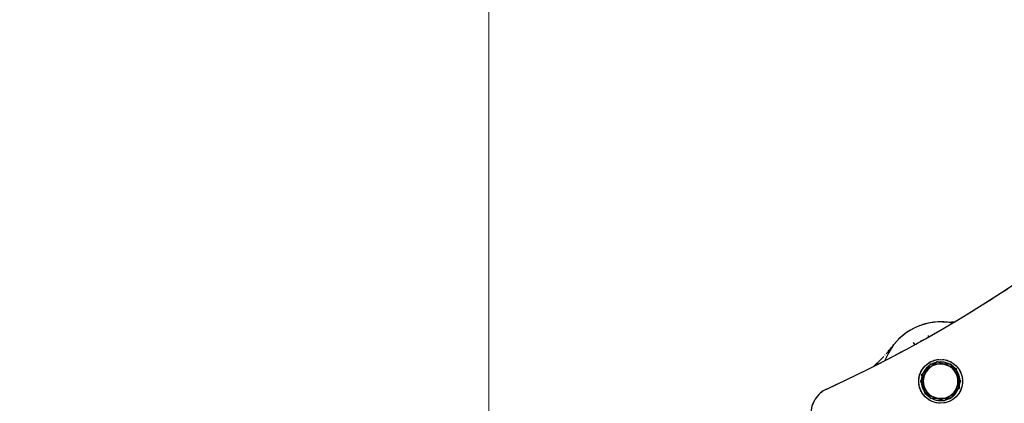
# Model space of a CAD drawing. Units: millimetres. Extents: x 497 to 6688, y 62 to 8717.
# Drawn here: x 861 to 1400, y 3639 to 3849 of the extents above; entities that cross this region are included whole.
import ezdxf

# ---------------------------------------------------------------- set-up
doc = ezdxf.new("R2010")
doc.units = ezdxf.units.MM
doc.header["$LTSCALE"] = 32
doc.linetypes.add('LONG_DASH_DOTTED', pattern=[0.3001, 0.2362, -0.0295, 0.0049, -0.0295])
for name, color, linetype, lineweight in [('Dimensions(Hillmar_metric)', 7, 'Continuous', 13), ('Overlay [based on Phantom Lines(Hillmar_metric)]', 7, 'LONG_DASH_DOTTED', 25), ('Visible Edges(Hillmar_metric)', 7, 'Continuous', 25)]:
    doc.layers.add(name, color=color, linetype=linetype, lineweight=lineweight)
doc.styles.add('Hillmar_metric_Dimensions', font='arial.ttf')
doc.dimstyles.new('DEFAULT-ISO-Method 1b-Hillmar_metric', dxfattribs={"dimscale": 32, "dimtxt": 2, "dimasz": 2.5, "dimexe": 1, "dimexo": 1, "dimgap": 0.25, "dimtad": 1, "dimtih": 1, "dimtoh": 1, "dimrnd": 1e-08, "dimdsep": 46, "dimtxsty": 'Hillmar_metric_Dimensions', "dimcen": 0.09, "dimdle": 8, "dimclrd": 7, "dimclre": 7, "dimclrt": 7, "dimazin": 2, "dimtfac": 0.75, "dimtmove": 0, "dimatfit": 3, "dimfxl": 1, "dimtolj": 1, "dimlwd": 9, "dimlwe": 9, "dimarcsym": 0})

# ---------------------------------------------------------------- blocks, each defined once
blk = doc.blocks.new('*D29')
at = {"layer": 'Defpoints', "color": 0, "linetype": 'Continuous', "transparency": 16777216}
for p in [(1842.48, 4513.04), (806.97, 3386.69), (996.88, 3386.69)]:
    blk.add_point(p, dxfattribs=at)
at = {"layer": 'Dimensions(Hillmar_metric)', "color": 7, "linetype": 'Continuous', "lineweight": 9, "transparency": 16777216}
for p, q in [((1810.48, 4513.04), (774.97, 4513.04)), ((806.97, 4433.04), (806.97, 3963.76)), ((806.97, 3466.69), (806.97, 3882.4)), ((964.88, 3386.69), (774.97, 3386.69))]:
    blk.add_line(p, q, dxfattribs=at)
at = {"layer": 'Dimensions(Hillmar_metric)', "color": 7, "linetype": 'Continuous', "transparency": 16777216}
for points in [[(793.64, 4433.04), (820.3, 4433.04), (806.97, 4513.04)], [(793.64, 3466.69), (820.3, 3466.69), (806.97, 3386.69)]]:
    blk.add_solid(points, dxfattribs=at)
at = {"layer": 'Dimensions(Hillmar_metric)', "color": 7, "linetype": 'Continuous', "lineweight": 13, "transparency": 16777216, "insert": (806.97, 3923.08), "char_height": 64, "attachment_point": 5, "style": 'Hillmar_metric_Dimensions'}
blk.add_mtext('\\A1;1126', dxfattribs=at)
blk = doc.blocks.new('*D35')
at = {"layer": 'Defpoints', "color": 0, "linetype": 'Continuous', "transparency": 16777216}
for p in [(1117.65, 4513.04), (1842.48, 4513.04), (1469.5, 3510.48)]:
    blk.add_point(p, dxfattribs=at)
at = {"layer": 'Dimensions(Hillmar_metric)', "color": 7, "linetype": 'Continuous', "lineweight": 9, "transparency": 16777216}
for p, q in [((1810.48, 4513.04), (1085.65, 4513.04)), ((1117.65, 4433.04), (1117.65, 4052.46)), ((1117.65, 3590.48), (1117.65, 3971.06)), ((1437.5, 3510.48), (1085.65, 3510.48))]:
    blk.add_line(p, q, dxfattribs=at)
at = {"layer": 'Dimensions(Hillmar_metric)', "color": 7, "linetype": 'Continuous', "transparency": 16777216}
for points in [[(1104.31, 4433.04), (1130.98, 4433.04), (1117.65, 4513.04)], [(1104.31, 3590.48), (1130.98, 3590.48), (1117.65, 3510.48)]]:
    blk.add_solid(points, dxfattribs=at)
at = {"layer": 'Dimensions(Hillmar_metric)', "color": 7, "linetype": 'Continuous', "lineweight": 13, "transparency": 16777216, "insert": (1117.65, 4011.76), "char_height": 64, "attachment_point": 5, "style": 'Hillmar_metric_Dimensions'}
blk.add_mtext('\\A1;1003', dxfattribs=at)

msp = doc.modelspace()

# ---------------------------------------------------------------- linework, layer by layer
at = {"layer": 'Overlay [based on Phantom Lines(Hillmar_metric)]'}
for p, q in [((1374.4463, 3651.5576), (1375.4387, 3651.7326)), ((1375.4762, 3650.7238), (1374.6199, 3650.5728))]:
    msp.add_line(p, q, dxfattribs=at)
msp.add_circle((1364.9268, 3650.837), 12, dxfattribs=at)
for centre, radius, start, end in [((988.9268, 4327.837), 750, 294.7273471, 353), ((1364.9268, 3650.837), 32.5, 105.000001, 141.890792), ((1364.9268, 3650.837), 32.5, 78.521394, 105.000001), ((1260.671, 3732.611), 100, 312.677749, 321.890792), ((1364.9268, 3650.837), 10.55, 104.220434, 155.779566), ((1364.9268, 3650.837), 9.5, 130, 190), ((1364.9268, 3650.837), 9.5, 70, 130), ((1364.9268, 3650.837), 10.55, 44.220434, 95.779566), ((1364.9268, 3650.837), 9.5, 10, 70), ((1364.9268, 3650.837), 10.55, 164.220434, 215.779566), ((1364.9268, 3650.837), 10.55, 4.869788, 35.779566), ((1364.9268, 3650.837), 9.5, 190, 250), ((1364.9268, 3650.837), 9.5, 310, 10), ((1364.9268, 3650.837), 10.55, 344.220434, 359.385143), ((1364.9268, 3650.837), 10.55, 359.385143, 4.869788), ((1308.9268, 3632.9809), 15, 114.727347, 180), ((1364.9268, 3650.837), 10.55, 224.220434, 275.779566), ((1364.9268, 3650.837), 9.5, 250, 310), ((1364.9268, 3650.837), 10.55, 284.220434, 335.779566)]:
    msp.add_arc(centre, radius, start, end, dxfattribs=at)
msp.add_open_spline([(1358.4086, 3675.1631), (1358.3461, 3675.3965), (1358.2829, 3675.6325), (1358.2192, 3675.87)], degree=3, dxfattribs=at)
for points in [[(1354.6187, 3654.5889), (1356.8703, 3656.4782), (1358.8203, 3658.1144)], [(1358.8203, 3658.1144), (1360.7703, 3659.7507), (1363.0219, 3661.64)], [(1363.0219, 3661.64), (1365.784, 3660.6347), (1368.176, 3659.7641)], [(1368.176, 3659.7641), (1370.568, 3658.8935), (1373.33, 3657.8882)], [(1355.5711, 3649.1874), (1355.1291, 3651.6942), (1354.6187, 3654.5889)], [(1373.33, 3657.8882), (1373.8404, 3654.9935), (1374.2825, 3652.4867)], [(1356.5236, 3643.7859), (1356.0131, 3646.6805), (1355.5711, 3649.1874)], [(1374.2825, 3652.4867), (1374.7245, 3649.9798), (1375.2349, 3647.0852)], [(1361.6776, 3641.9099), (1359.2856, 3642.7806), (1356.5236, 3643.7859)], [(1366.8317, 3640.034), (1364.0696, 3641.0393), (1361.6776, 3641.9099)], [(1371.0333, 3643.5596), (1369.0833, 3641.9234), (1366.8317, 3640.034)], [(1375.2349, 3647.0852), (1372.9833, 3645.1958), (1371.0333, 3643.5596)]]:
    msp.add_rational_spline(points, [1, 1.0379548493, 1], degree=2, dxfattribs=at)
at = {"layer": 'Visible Edges(Hillmar_metric)'}
for p, q in [((1373.6257, 3654.77), (1374.4985, 3655.2739)), ((1374.8787, 3654.3387), (1374.1257, 3653.904))]:
    msp.add_line(p, q, dxfattribs=at)
msp.add_circle((1364.9268, 3650.837), 12, dxfattribs=at)
for centre, radius, start, end in [((988.9268, 4327.837), 750, 294.7273471, 353), ((1364.9268, 3650.837), 32.5, 88.109208, 125.000001), ((1369.2986, 3783.2649), 100, 268.109208, 271.806513), ((1364.9268, 3650.837), 32.5, 125.000001, 159.573442), ((1364.9268, 3650.837), 10.55, 124.220434, 175.779566), ((1364.9268, 3650.837), 9.5, 90, 150), ((1364.9268, 3650.837), 10.55, 64.220434, 115.779566), ((1364.9268, 3650.837), 9.5, 30, 90), ((1364.9268, 3650.837), 10.55, 24.869788, 55.779566), ((1364.9268, 3650.837), 9.5, 150, 210), ((1364.9268, 3650.837), 9.5, 330, 30), ((1364.9268, 3650.837), 10.55, 19.385143, 24.869788), ((1364.9268, 3650.837), 10.55, 4.220434, 19.385143), ((1364.9268, 3650.837), 10.55, 184.220434, 235.779566), ((1364.9268, 3650.837), 10.55, 304.220434, 355.779566), ((1308.9268, 3632.9809), 15, 114.727347, 180), ((1364.9268, 3650.837), 9.5, 210, 270), ((1364.9268, 3650.837), 9.5, 270, 330), ((1364.9268, 3650.837), 10.55, 244.220434, 295.779566)]:
    msp.add_arc(centre, radius, start, end, dxfattribs=at)
msp.add_open_spline([(1350.8496, 3670.9414), (1350.593, 3671.3078), (1350.3292, 3671.6846), (1350.0619, 3672.0662)], degree=3, dxfattribs=at)
for points in [[(1356.6996, 3655.587), (1357.9723, 3657.7915), (1359.442, 3660.337)], [(1359.442, 3660.337), (1362.3813, 3660.337), (1364.9268, 3660.337)], [(1364.9268, 3660.337), (1367.4723, 3660.337), (1370.4116, 3660.337)], [(1370.4116, 3660.337), (1371.8813, 3657.7915), (1373.154, 3655.587)], [(1353.9571, 3650.837), (1355.4268, 3653.3825), (1356.6996, 3655.587)], [(1373.154, 3655.587), (1374.4268, 3653.3825), (1375.8965, 3650.837)], [(1356.6996, 3646.087), (1355.4268, 3648.2915), (1353.9571, 3650.837)], [(1375.8965, 3650.837), (1374.4268, 3648.2915), (1373.154, 3646.087)], [(1359.442, 3641.337), (1357.9723, 3643.8825), (1356.6996, 3646.087)], [(1373.154, 3646.087), (1371.8813, 3643.8825), (1370.4116, 3641.337)], [(1364.9268, 3641.337), (1362.3813, 3641.337), (1359.442, 3641.337)], [(1370.4116, 3641.337), (1367.4723, 3641.337), (1364.9268, 3641.337)]]:
    msp.add_rational_spline(points, [1, 1.0379548493, 1], degree=2, dxfattribs=at)

# ---------------------------------------------------------------- dimensions: what is measured, and where the dimension line sits
at = {"layer": 'Dimensions(Hillmar_metric)', "color": 7, "linetype": 'Continuous', "lineweight": 13}
for base, p1, p2, picture, middle in [((806.9716, 3386.6884), (1842.4845, 4513.037), (996.8768, 3386.6884), '*D29', (806.9716, 3923.0807)), ((1117.6482, 4513.037), (1469.5022, 3510.4833), (1842.4845, 4513.037), '*D35', (1117.6482, 4011.7602))]:
    dim = msp.add_linear_dim(base=base, p1=p1, p2=p2, angle=90, dimstyle='DEFAULT-ISO-Method 1b-Hillmar_metric', override={"dimgap": 0.25, "dimdec": 0, "dimtol": 0, "dimlim": 0, "dimtp": 0, "dimtm": 0, "dimtdec": 2, "dimtofl": 0, "dimatfit": 1}, dxfattribs=at)
    dim.commit()
    dim.dimension.update_dxf_attribs({"geometry": picture, "text_midpoint": middle, "dimtype": 160})

doc.saveas('drawing.dxf')
